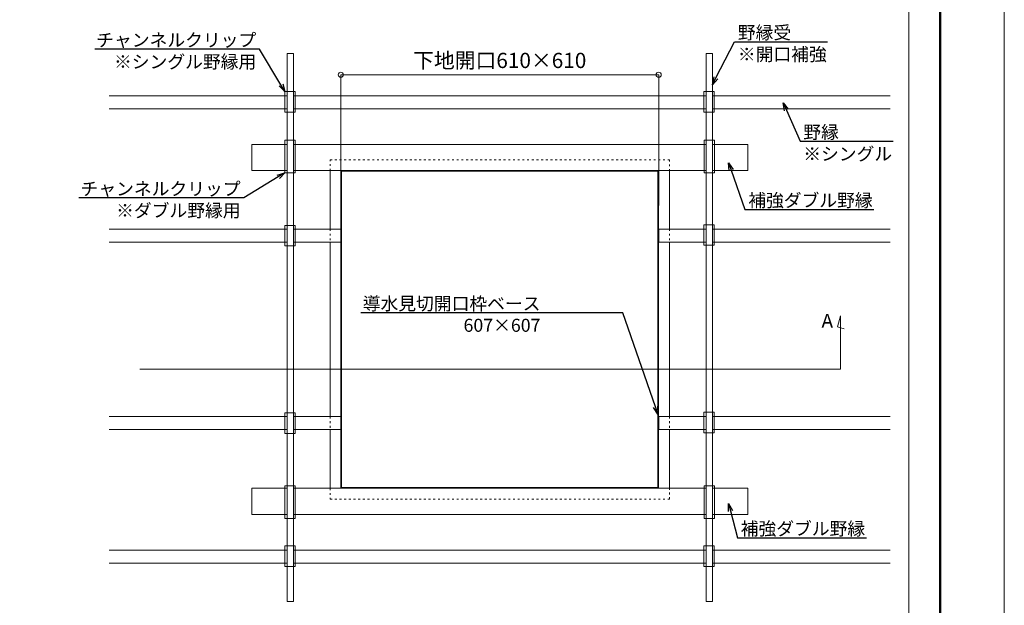
# Model space of a CAD drawing. Units: millimetres. Extents: x 175402 to 182130, y 121522 to 122710.
# Drawn here: x 179818 to 180448, y 121890 to 122265 of the extents above; entities that cross this region are included whole.
import ezdxf
from ezdxf import colors
from ezdxf.entities.mleader import LeaderData, LeaderLine
from ezdxf.math import Vec2, Vec3

# ---------------------------------------------------------------- set-up
doc = ezdxf.new("R2010")
doc.units = ezdxf.units.MM
doc.linetypes.add('ACAD_ISO03W100', pattern=[30, 12, -18])
doc.layers.get('0').update_dxf_attribs({"lineweight": 20})
doc.layers.get('Defpoints').update_dxf_attribs({"lineweight": 13})
for name, color, linetype, lineweight in [('下地', 7, 'Continuous', 9), ('図枠 1', 241, 'Continuous', 50), ('寸法', 4, 'Continuous', 9), ('導水見切', 5, 'Continuous', 15)]:
    doc.layers.add(name, color=color, linetype=linetype, lineweight=lineweight)
doc.layers.add('図枠 5', color=181, linetype='Continuous', lineweight=13, plot=False)
doc.layers.add('図枠 6', color=181, linetype='Continuous', lineweight=13, plot=False)
doc.styles.add('寸法用\u3000bigfont', font='romand.shx', dxfattribs={"width": 0.75, "bigfont": 'bigfont.shx'})
doc.styles.add('文字用\u3000bighont', font='romans.shx', dxfattribs={"bigfont": 'bigfont.shx'})
doc.dimstyles.new('寸法 1-3', dxfattribs={"dimscale": 3, "dimtxt": 3.25, "dimasz": 1.1, "dimexe": 0, "dimexo": 5, "dimgap": 1, "dimtad": 1, "dimdec": 1, "dimdsep": 46, "dimtxsty": '寸法用\u3000bigfont', "dimblk": 'ORIGIN', "dimcen": 3, "dimclrd": 256, "dimclre": 256, "dimclrt": 7, "dimadec": 0, "dimazin": 0, "dimtfac": 1, "dimtdec": 1, "dimtix": 1, "dimtmove": 1, "dimatfit": 2, "dimldrblk": 'OPEN30', "dimfxl": 1, "dimlwd": -1, "dimlwe": -1, "dimarcsym": 0})

# ---------------------------------------------------------------- blocks, each defined once
blk = doc.blocks.new('_Open30')
at = {"color": 0, "linetype": 'ByBlock', "lineweight": -2}
for p, q in [((-1, 0.27), (0, 0)), ((0, 0), (-1, -0.27)), ((0, 0), (-1, 0))]:
    blk.add_line(p, q, dxfattribs=at)
blk = doc.blocks.new('_Origin')
at = {"color": 0, "linetype": 'ByBlock', "lineweight": -2}
blk.add_line((0, 0), (-1, 0), dxfattribs=at)
blk.add_circle((0, 0), 0.5, dxfattribs=at)
blk = doc.blocks.new('*D121')
at = {"layer": 'Defpoints', "color": 0, "transparency": 16777216}
for p in [(180227.13, 122229.71), (180023.8, 122130.99), (180227.13, 122130.99)]:
    blk.add_point(p, dxfattribs=at)
at = {"layer": '寸法', "transparency": 16777216}
for p, q in [((180023.8, 122145.99), (180023.8, 122229.71)), ((180027.1, 122229.71), (180223.83, 122229.71)), ((180227.13, 122145.99), (180227.13, 122229.71))]:
    blk.add_line(p, q, dxfattribs=at)
at = {"layer": '寸法', "transparency": 16777216, "xscale": 3.3, "yscale": 3.3, "zscale": 3.3, "rotation": 180}
blk.add_blockref('_Origin', (180023.8, 122229.71), dxfattribs=at)
at = {"layer": '寸法', "transparency": 16777216, "xscale": 3.3, "yscale": 3.3, "zscale": 3.3}
blk.add_blockref('_Origin', (180227.13, 122229.71), dxfattribs=at)
at = {"layer": '寸法', "color": 7, "transparency": 16777216, "insert": (180125.46, 122237.59), "char_height": 9.75, "attachment_point": 5, "style": '寸法用\u3000bigfont'}
blk.add_mtext('下地開口610×610', dxfattribs=at)

msp = doc.modelspace()

# ---------------------------------------------------------------- linework, layer by layer
at = {"layer": '下地'}
for p, q in [((179875.65, 122216.22), (179989.46, 122216.22)), ((179993.46, 122216.22), (180257.46, 122216.22)), ((180261.46, 122216.22), (180375.28, 122216.22)), ((179875.65, 122207.89), (179989.46, 122207.89)), ((179993.46, 122207.89), (180257.46, 122207.89)), ((180261.46, 122207.89), (180375.28, 122207.89)), ((179875.65, 122130.99), (179989.46, 122130.99)), ((179993.46, 122130.99), (180023.8, 122130.99)), ((180023.8, 122130.99), (180023.8, 122122.66)), ((180257.46, 122130.99), (180227.13, 122130.99)), ((180227.13, 122130.99), (180227.13, 122122.66)), ((180375.28, 122130.99), (180261.46, 122130.99)), ((179875.65, 122122.66), (179989.46, 122122.66)), ((179993.46, 122122.66), (180023.8, 122122.66)), ((180257.46, 122122.66), (180227.13, 122122.66)), ((180375.28, 122122.66), (180261.46, 122122.66)), ((179875.65, 122010.99), (179989.46, 122010.99)), ((179993.46, 122010.99), (180023.8, 122010.99)), ((180023.8, 122010.99), (180023.8, 122002.66)), ((180257.46, 122010.99), (180227.13, 122010.99)), ((180227.13, 122010.99), (180227.13, 122002.66)), ((180375.28, 122010.99), (180261.46, 122010.99)), ((179875.65, 122002.66), (179989.46, 122002.66)), ((179993.46, 122002.66), (180023.8, 122002.66)), ((180257.46, 122002.66), (180227.13, 122002.66)), ((180375.28, 122002.66), (180261.46, 122002.66)), ((179875.65, 121925.56), (179989.46, 121925.56)), ((179993.46, 121925.56), (180257.46, 121925.56)), ((180261.46, 121925.56), (180375.28, 121925.56)), ((179875.65, 121917.22), (179989.46, 121917.22)), ((179993.46, 121917.22), (180257.46, 121917.22)), ((180261.46, 121917.22), (180375.28, 121917.22))]:
    msp.add_line(p, q, dxfattribs=at)
for points in [[(179989.46, 122243.25), (179989.46, 121892.59), (179993.46, 121892.59), (179993.46, 122243.25)], [(180261.46, 122243.25), (180261.46, 121892.59), (180257.46, 121892.59), (180257.46, 122243.25)], [(179988.07, 122218.96), (179994.59, 122218.96), (179994.59, 122205.79), (179988.07, 122205.79)], [(180256.07, 122218.96), (180262.59, 122218.96), (180262.59, 122205.79), (180256.07, 122205.79)], [(179988.07, 122187.8), (179994.59, 122187.8), (179994.59, 122166.97), (179988.07, 122166.97)], [(180262.86, 122187.8), (180256.33, 122187.8), (180256.33, 122166.97), (180262.86, 122166.97)], [(179988.07, 122133.3), (179994.59, 122133.3), (179994.59, 122120.13), (179988.07, 122120.13)], [(180256.07, 122133.73), (180262.59, 122133.73), (180262.59, 122120.56), (180256.07, 122120.56)], [(179988.07, 122013.3), (179994.59, 122013.3), (179994.59, 122000.13), (179988.07, 122000.13)], [(180256.07, 122013.73), (180262.59, 122013.73), (180262.59, 122000.56), (180256.07, 122000.56)], [(179988.07, 121945.85), (179994.59, 121945.85), (179994.59, 121966.67), (179988.07, 121966.67)], [(180262.86, 121945.85), (180256.33, 121945.85), (180256.33, 121966.67), (180262.86, 121966.67)], [(179988.07, 121928.3), (179994.59, 121928.3), (179994.59, 121915.13), (179988.07, 121915.13)], [(180256.07, 121928.3), (180262.59, 121928.3), (180262.59, 121915.13), (180256.07, 121915.13)]]:
    msp.add_lwpolyline(points, close=True, dxfattribs=at)
for points in [[(179989.46, 122185.06), (179966.8, 122185.06), (179966.8, 122168.39), (179989.46, 122168.39)], [(180257.46, 122185.06), (179993.46, 122185.06)], [(180261.46, 122168.39), (180284.13, 122168.39), (180284.13, 122185.06), (180261.46, 122185.06)], [(179993.46, 122168.39), (180257.46, 122168.39)], [(179989.46, 121948.39), (179966.8, 121948.39), (179966.8, 121965.06), (179989.46, 121965.06)], [(179993.46, 121965.06), (180257.46, 121965.06)], [(180261.46, 121965.06), (180284.13, 121965.06), (180284.13, 121948.39), (180261.46, 121948.39)], [(180257.46, 121948.39), (179993.46, 121948.39)]]:
    msp.add_lwpolyline(points, dxfattribs=at)
at = {"layer": '図枠 1', "ltscale": 0.5}
msp.add_lwpolyline([(178807.23, 122685.97), (180407.23, 122685.97), (180407.23, 121545.97), (178807.23, 121545.97)], close=True, dxfattribs=at)
at = {"layer": '図枠 5', "ltscale": 0.5}
msp.add_lwpolyline([(178766.23, 122709.97), (180448.23, 122709.97), (180448.23, 121521.97), (178766.23, 121521.97)], close=True, dxfattribs=at)
at = {"layer": '図枠 6', "ltscale": 0.5}
msp.add_lwpolyline([(178827.23, 122645.5), (180387.23, 122645.5), (180387.23, 121606.89), (178827.23, 121606.89)], close=True, dxfattribs=at)
at = {"layer": '寸法'}
for p, q in [((180343.47, 122075.43), (180341.57, 122068.32)), ((180343.47, 122041.3), (180343.47, 122075.43)), ((180341.57, 122068.32), (180345.76, 122067.2)), ((179895.32, 122041.3), (180343.47, 122041.3))]:
    msp.add_line(p, q, dxfattribs=at)
at = {"layer": '導水見切', "color": 5, "linetype": 'ACAD_ISO03W100', "lineweight": 9, "ltscale": 0.1}
for p, q in [((180016.96, 122168.39), (180016.96, 122175.32)), ((180016.96, 122175.32), (180233.96, 122175.32)), ((180233.96, 122175.32), (180233.96, 122168.39)), ((180016.96, 121965.06), (180016.96, 121958.12)), ((180233.96, 121958.12), (180233.96, 121965.06)), ((180016.96, 121958.12), (180233.96, 121958.12))]:
    msp.add_line(p, q, dxfattribs=at)
at = {"layer": '導水見切', "linetype": 'ACAD_ISO03W100', "lineweight": 9, "ltscale": 0.1}
for p, q in [((180016.96, 122130.99), (180016.96, 122122.66)), ((180233.96, 122130.99), (180233.96, 122122.66)), ((180016.96, 122010.99), (180016.96, 122002.66)), ((180233.96, 122010.99), (180233.96, 122002.66))]:
    msp.add_line(p, q, dxfattribs=at)
at = {"layer": '導水見切', "color": 5}
for points in [[(180016.96, 122168.39), (180016.96, 122130.99)], [(180233.96, 122130.99), (180233.96, 122168.39)], [(180016.96, 122122.66), (180016.96, 122010.99)], [(180233.96, 122010.99), (180233.96, 122122.66)], [(180016.96, 122002.66), (180016.96, 121965.06)], [(180233.96, 121965.06), (180233.96, 122002.66)]]:
    msp.add_lwpolyline(points, dxfattribs=at)
for points in [[(180023.9, 121965.26), (180227.03, 121965.26), (180227.03, 122168.39), (180023.9, 122168.39)], [(180024.3, 121965.66), (180226.63, 121965.66), (180226.63, 122167.99), (180024.3, 122167.99)]]:
    msp.add_lwpolyline(points, close=True, dxfattribs=at)

# ---------------------------------------------------------------- texts
at = {"layer": '寸法', "ltscale": 0.5, "insert": (180331.31, 122076.69), "char_height": 8.89, "attachment_point": 1, "style": '文字用\u3000bighont'}
msp.add_mtext_dynamic_manual_height_columns('A', width=313.5308, gutter_width=13.89, heights=[0], dxfattribs=at)

# ---------------------------------------------------------------- dimensions: what is measured, and where the dimension line sits
at = {"layer": '寸法'}
dim = msp.add_linear_dim(base=(180227.13, 122229.71), p1=(180023.8, 122130.99), p2=(180227.13, 122130.99), text='下地開口610×610', dimstyle='寸法 1-3', dxfattribs=at)
dim.commit()
dim.dimension.update_dxf_attribs({"geometry": '*D121', "text_midpoint": (180125.46, 122237.59)})

# ---------------------------------------------------------------- leaders
ml = msp.add_multileader_mtext('Standard', dxfattribs=at)
ml.set_content('野縁受\\P※開口補強', color=256, style='文字用\u3000bighont')
ml.set_leader_properties()
ml.set_arrow_properties(name='OPEN30')
ml.build(insert=Vec2(0, 0))
ml.multileader.update_dxf_attribs({"text_left_attachment_type": 6, "text_right_attachment_type": 6, "dogleg_length": 3, "arrow_head_size": 5, "scale": 0.5})
ctx = ml.context
ctx.base_point, ctx.scale, ctx.char_height, ctx.arrow_head_size, ctx.landing_gap_size, ctx.plane_origin = Vec3(180277.35, 122250.84), 0.5, 8.333, 5, 0.417, Vec3(180210.8, 122200.87)
ctx.left_attachment, ctx.right_attachment = 6, 6
notes = []
notes.append((ctx, [(0, (1, 1, 0), (180275.68, 122250.84), (1, 0), 1.67, [(0, [(180261.46, 122223.33)], 0, [])])]))
ctx.mtext.insert, ctx.mtext.flow_direction = Vec3(180277.77, 122260.84), 5
ml = msp.add_multileader_mtext('Standard', dxfattribs=at)
ml.set_content('チャンネルクリップ\\P※シングル野縁用', color=256, style='文字用\u3000bighont')
ml.set_leader_properties()
ml.set_arrow_properties(name='OPEN30')
ml.build(insert=Vec2(0, 0))
ml.multileader.update_dxf_attribs({"text_left_attachment_type": 6, "text_right_attachment_type": 6, "dogleg_length": 3, "arrow_head_size": 5, "scale": 0.5})
ctx = ml.context
ctx.base_point, ctx.scale, ctx.char_height, ctx.arrow_head_size, ctx.landing_gap_size, ctx.plane_origin = Vec3(179882.02, 122246.07), 0.5, 8.333, 5, 0.417, Vec3(179988.07, 122193.63)
ctx.left_attachment, ctx.right_attachment, ctx.text_align_type = 6, 6, 2
notes.append((ctx, [(0, (1, 1, 0), (179971.75, 122246.07), (-1, 0), 1.67, [(0, [(179988.07, 122218.96)], 0, [])])]))
ctx.mtext.insert, ctx.mtext.alignment, ctx.mtext.flow_direction = Vec3(179969.66, 122256.07), 3, 5
ml = msp.add_multileader_mtext('Standard', dxfattribs=at)
ml.set_content('野縁\\P※シングル', color=256, style='文字用\u3000bighont')
ml.set_leader_properties()
ml.set_arrow_properties(name='OPEN30')
ml.build(insert=Vec2(0, 0))
ml.multileader.update_dxf_attribs({"text_left_attachment_type": 6, "text_right_attachment_type": 6, "dogleg_length": 3, "arrow_head_size": 5, "scale": 0.5})
ctx = ml.context
ctx.base_point, ctx.scale, ctx.char_height, ctx.arrow_head_size, ctx.landing_gap_size, ctx.plane_origin = Vec3(180319.22, 122187.11), 0.5, 8.333, 5, 0.417, Vec3(180256.15, 122186.31)
ctx.left_attachment, ctx.right_attachment = 6, 6
notes.append((ctx, [(0, (1, 1, 0), (180317.55, 122187.11), (1, 0), 1.67, [(0, [(180306.82, 122211.64)], 0, [])])]))
ctx.mtext.insert, ctx.mtext.flow_direction = Vec3(180319.63, 122197.11), 5
ml = msp.add_multileader_mtext('Standard', dxfattribs=at)
ml.set_content('補強ダブル野縁', color=256, style='文字用\u3000bighont')
ml.set_leader_properties()
ml.set_arrow_properties(name='OPEN30')
ml.build(insert=Vec2(0, 0))
ml.multileader.update_dxf_attribs({"text_left_attachment_type": 6, "text_right_attachment_type": 6, "dogleg_length": 3, "arrow_head_size": 5, "scale": 0.5})
ctx = ml.context
ctx.base_point, ctx.scale, ctx.char_height, ctx.arrow_head_size, ctx.landing_gap_size, ctx.plane_origin = Vec3(180284.01, 122143.51), 0.5, 8.333, 5, 0.417, Vec3(180221.09, 122148.55)
ctx.left_attachment, ctx.right_attachment = 6, 6
notes.append((ctx, [(0, (1, 1, 0), (180282.34, 122143.51), (1, 0), 1.67, [(0, [(180271.76, 122173.39)], 0, [])])]))
ctx.mtext.insert, ctx.mtext.flow_direction = Vec3(180284.43, 122153.51), 5
ml = msp.add_multileader_mtext('Standard', dxfattribs=at)
ml.set_content('チャンネルクリップ\\P※ダブル野縁用', color=256, style='文字用\u3000bighont')
ml.set_leader_properties()
ml.set_arrow_properties(name='OPEN30')
ml.build(insert=Vec2(0, 0))
ml.multileader.update_dxf_attribs({"text_left_attachment_type": 6, "text_right_attachment_type": 6, "dogleg_length": 3, "arrow_head_size": 5, "scale": 0.5})
ctx = ml.context
ctx.base_point, ctx.scale, ctx.char_height, ctx.arrow_head_size, ctx.landing_gap_size, ctx.plane_origin = Vec3(179872, 122150.87), 0.5, 8.333, 5, 0.417, Vec3(179988.07, 122142.14)
ctx.left_attachment, ctx.right_attachment, ctx.text_align_type = 6, 6, 2
notes.append((ctx, [(0, (1, 1, 0), (179961.72, 122150.87), (-1, 0), 1.67, [(0, [(179988.07, 122166.97)], 0, [])])]))
ctx.mtext.insert, ctx.mtext.alignment, ctx.mtext.flow_direction = Vec3(179959.64, 122160.87), 3, 5
ml = msp.add_multileader_mtext('Standard', dxfattribs=at)
ml.set_content('導水見切開口枠ベース\\P607×607', color=256, style='文字用\u3000bighont')
ml.set_leader_properties()
ml.set_arrow_properties(name='OPEN30')
ml.build(insert=Vec2(0, 0))
ml.multileader.update_dxf_attribs({"text_left_attachment_type": 6, "text_right_attachment_type": 6, "dogleg_length": 3, "arrow_head_size": 5, "scale": 0.5})
ctx = ml.context
ctx.base_point, ctx.scale, ctx.char_height, ctx.arrow_head_size, ctx.landing_gap_size, ctx.plane_origin = Vec3(180053.87, 122077.43), 0.5, 8.333, 5, 0.417, Vec3(180176.46, 122025.84)
ctx.left_attachment, ctx.right_attachment, ctx.text_align_type = 6, 6, 2
notes.append((ctx, [(0, (1, 1, 0), (180204.26, 122077.43), (-1, 0), 52.33, [(0, [(180226.63, 122012.51)], 0, [])])]))
ctx.mtext.insert, ctx.mtext.alignment, ctx.mtext.flow_direction = Vec3(180151.51, 122087.43), 3, 5
ml = msp.add_multileader_mtext('Standard', dxfattribs=at)
ml.set_content('補強ダブル野縁', color=256, style='文字用\u3000bighont')
ml.set_leader_properties()
ml.set_arrow_properties(name='OPEN30')
ml.build(insert=Vec2(0, 0))
ml.multileader.update_dxf_attribs({"text_left_attachment_type": 6, "text_right_attachment_type": 6, "dogleg_length": 3, "arrow_head_size": 5, "scale": 0.5})
ctx = ml.context
ctx.base_point, ctx.scale, ctx.char_height, ctx.arrow_head_size, ctx.landing_gap_size, ctx.plane_origin = Vec3(180279.2, 121933.4), 0.5, 8.333, 5, 0.417, Vec3(180221.09, 121980.28)
ctx.left_attachment, ctx.right_attachment = 6, 6
notes.append((ctx, [(0, (1, 1, 0), (180277.53, 121933.4), (1, 0), 1.67, [(0, [(180271.76, 121955.44)], 0, [])])]))
ctx.mtext.insert, ctx.mtext.flow_direction = Vec3(180279.61, 121943.4), 5
for ctx, leaders in notes:
    for number, flags, end, landing, length, lines in leaders:
        leader = LeaderData()
        leader.index, (leader.has_last_leader_line, leader.has_dogleg_vector, leader.attachment_direction) = number, flags
        leader.last_leader_point, leader.dogleg_vector, leader.dogleg_length = Vec3(end), Vec3(landing), length
        for number, points, colour, breaks in lines:
            line = LeaderLine()
            line.index, line.vertices, line.color, line.breaks = number, Vec3.list(points), colors.encode_raw_color(colour), breaks
            leader.lines.append(line)
        ctx.leaders.append(leader)

doc.saveas('drawing.dxf')
